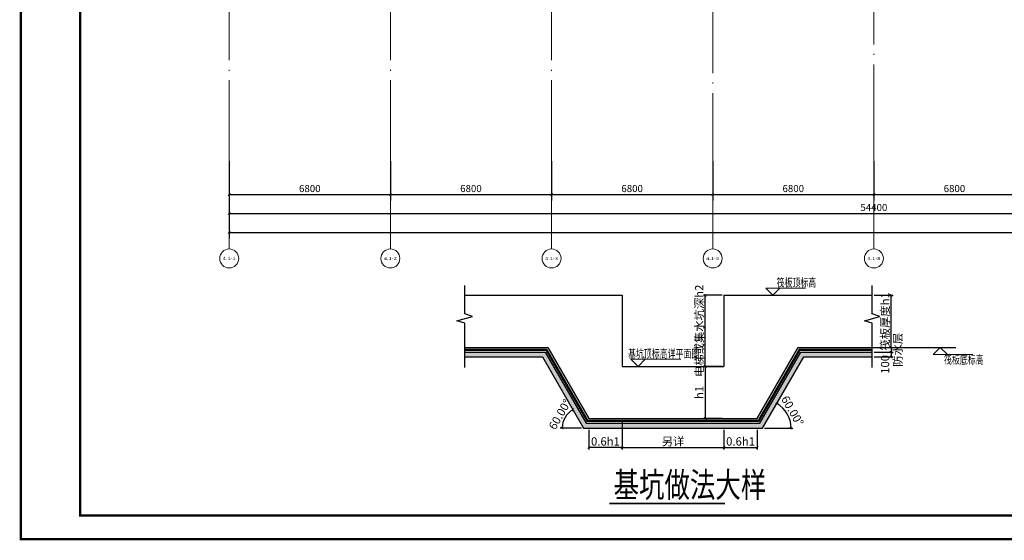
# Model space of a CAD drawing. Extents: x 1252482 to 107994992197788, y 916012 to 60409682136225.
# Drawn here: x 1252482 to 1294025, y 988451 to 1010414 of the extents above; entities that cross this region are included whole.
import ezdxf
from ezdxf.enums import TextEntityAlignment as Align

# ---------------------------------------------------------------- set-up
doc = ezdxf.new("R2010")
doc.units = 0
doc.header["$LTSCALE"] = 2000
doc.header["$MEASUREMENT"] = 0
doc.linetypes.add('DASH', pattern=[0.35, 0.25, -0.1])
doc.linetypes.add('DOTE', pattern=[2.42, 2, -0.2, 0.02, -0.2])
doc.layers.get('0').update_dxf_attribs({"lineweight": 15})
for name, color, linetype, lineweight in [('AXIS', 3, 'Continuous', 15), ('AXIS_TEXT', 7, 'Continuous', 15), ('DIM_ELEV', 3, 'Continuous', 15), ('DOTE', 8, 'DOTE', 9), ('PUB_TEXT', 7, 'Continuous', 15), ('PUB_TITLE', 153, 'Continuous', 15), ('图名层', 7, 'Continuous', 18)]:
    doc.layers.add(name, color=color, linetype=linetype, lineweight=lineweight)
doc.layers.add('THIN', color=7, linetype='Continuous')
doc.styles.add('_TCH_AXIS', font='COMPLEX', dxfattribs={"bigfont": 'GBCBIG'})
doc.styles.add('_TCH_DIM_T3', font='TSSDENG', dxfattribs={"width": 0.75, "bigfont": 'HZTXT'})
doc.styles.add('COMPLEX', font='COMPLEX')
doc.styles.add('TCCAD_Dimension', font='Tssdeng.shx', dxfattribs={"width": 0.7, "bigfont": 'hztxt.shx'})
doc.styles.add('TSSD_Dimension', font='Tssdeng.shx', dxfattribs={"width": 0.7, "bigfont": 'hztxt.shx'})
doc.styles.add('TSSD_Rein', font='Tssdeng.shx', dxfattribs={"width": 0.7, "bigfont": 'hztxt.shx'})
doc.dimstyles.new('_TCH_ARCH&&100', dxfattribs={"dimtxt": 300, "dimasz": 100, "dimexe": 250, "dimexo": 300, "dimgap": 100, "dimtad": 1, "dimdec": 0, "dimzin": 0, "dimdsep": 46, "dimtxsty": '_TCH_DIM_T3', "dimblk": 'ARCHTICK', "dimcen": 0.09, "dimazin": 2, "dimtfac": 1, "dimtdec": 0, "dimtix": 1, "dimtmove": 2, "dimatfit": 3, "dimfxl": 0, "dimtolj": 1, "dimtzin": 0, "dimarcsym": 0})
doc.dimstyles.new('TSSD_50_100', dxfattribs={"dimtxt": 350, "dimasz": 100, "dimexe": 80, "dimexo": 80, "dimgap": 80, "dimtad": 1, "dimdec": 0, "dimlfac": 0.5, "dimzin": 0, "dimdsep": 46, "dimtxsty": 'TSSD_Dimension', "dimblk": 'ARCHTICK', "dimcen": 0, "dimclrt": 7, "dimazin": 0, "dimtfac": 1, "dimtdec": 0, "dimtix": 1, "dimtmove": 2, "dimatfit": 3, "dimfxl": 0, "dimtolj": 1, "dimtzin": 0, "dimarcsym": 0})

# ---------------------------------------------------------------- blocks, each defined once
blk = doc.blocks.new('_ArchTick')
at = {"color": 0, "linetype": 'ByBlock', "const_width": 0.4}
blk.add_lwpolyline([(-0.5, -0.5), (0.5, 0.5)], dxfattribs=at)
blk = doc.blocks.new('*D47')
at = {"layer": 'AXIS', "color": 0, "lineweight": -2}
for p, q in [((1261322, 1004441), (1261322, 1002791)), ((1268122, 1004441), (1268122, 1002791)), ((1261322, 1003041), (1268122, 1003041))]:
    blk.add_line(p, q, dxfattribs=at)
at = {"layer": 'Defpoints', "color": 0}
for p in [(1261322, 1004741), (1268122, 1004741), (1268122, 1003041)]:
    blk.add_point(p, dxfattribs=at)
at = {"layer": 'AXIS', "color": 0, "lineweight": -2, "xscale": 100, "yscale": 100, "zscale": 100, "rotation": 180}
blk.add_blockref('_ArchTick', (1261322, 1003041), dxfattribs=at)
at = {"layer": 'AXIS', "color": 0, "lineweight": -2, "xscale": 100, "yscale": 100, "zscale": 100}
blk.add_blockref('_ArchTick', (1268122, 1003041), dxfattribs=at)
at = {"layer": 'AXIS', "color": 0, "insert": (1264722, 1003291), "char_height": 300, "attachment_point": 5, "style": '_TCH_DIM_T3'}
blk.add_mtext('\\A1;6800', dxfattribs=at)
blk = doc.blocks.new('*D48')
at = {"layer": 'AXIS', "color": 0, "lineweight": -2}
for p, q in [((1268122, 1004441), (1268122, 1002791)), ((1274922, 1004441), (1274922, 1002791)), ((1268122, 1003041), (1274922, 1003041))]:
    blk.add_line(p, q, dxfattribs=at)
at = {"layer": 'Defpoints', "color": 0}
for p in [(1268122, 1004741), (1274922, 1004741), (1274922, 1003041)]:
    blk.add_point(p, dxfattribs=at)
at = {"layer": 'AXIS', "color": 0, "lineweight": -2, "xscale": 100, "yscale": 100, "zscale": 100, "rotation": 180}
blk.add_blockref('_ArchTick', (1268122, 1003041), dxfattribs=at)
at = {"layer": 'AXIS', "color": 0, "lineweight": -2, "xscale": 100, "yscale": 100, "zscale": 100}
blk.add_blockref('_ArchTick', (1274922, 1003041), dxfattribs=at)
at = {"layer": 'AXIS', "color": 0, "insert": (1271522, 1003291), "char_height": 300, "attachment_point": 5, "style": '_TCH_DIM_T3'}
blk.add_mtext('\\A1;6800', dxfattribs=at)
blk = doc.blocks.new('*D49')
at = {"layer": 'AXIS', "color": 0, "lineweight": -2}
for p, q in [((1274922, 1004441), (1274922, 1002791)), ((1281722, 1004441), (1281722, 1002791)), ((1274922, 1003041), (1281722, 1003041))]:
    blk.add_line(p, q, dxfattribs=at)
at = {"layer": 'Defpoints', "color": 0}
for p in [(1274922, 1004741), (1281722, 1004741), (1281722, 1003041)]:
    blk.add_point(p, dxfattribs=at)
at = {"layer": 'AXIS', "color": 0, "lineweight": -2, "xscale": 100, "yscale": 100, "zscale": 100, "rotation": 180}
blk.add_blockref('_ArchTick', (1274922, 1003041), dxfattribs=at)
at = {"layer": 'AXIS', "color": 0, "lineweight": -2, "xscale": 100, "yscale": 100, "zscale": 100}
blk.add_blockref('_ArchTick', (1281722, 1003041), dxfattribs=at)
at = {"layer": 'AXIS', "color": 0, "insert": (1278322, 1003291), "char_height": 300, "attachment_point": 5, "style": '_TCH_DIM_T3'}
blk.add_mtext('\\A1;6800', dxfattribs=at)
blk = doc.blocks.new('*D50')
at = {"layer": 'AXIS', "color": 0, "lineweight": -2}
for p, q in [((1281722, 1004441), (1281722, 1002791)), ((1288522, 1004441), (1288522, 1002791)), ((1281722, 1003041), (1288522, 1003041))]:
    blk.add_line(p, q, dxfattribs=at)
at = {"layer": 'Defpoints', "color": 0}
for p in [(1281722, 1004741), (1288522, 1004741), (1288522, 1003041)]:
    blk.add_point(p, dxfattribs=at)
at = {"layer": 'AXIS', "color": 0, "lineweight": -2, "xscale": 100, "yscale": 100, "zscale": 100, "rotation": 180}
blk.add_blockref('_ArchTick', (1281722, 1003041), dxfattribs=at)
at = {"layer": 'AXIS', "color": 0, "lineweight": -2, "xscale": 100, "yscale": 100, "zscale": 100}
blk.add_blockref('_ArchTick', (1288522, 1003041), dxfattribs=at)
at = {"layer": 'AXIS', "color": 0, "insert": (1285122, 1003291), "char_height": 300, "attachment_point": 5, "style": '_TCH_DIM_T3'}
blk.add_mtext('\\A1;6800', dxfattribs=at)
blk = doc.blocks.new('*D51')
at = {"layer": 'AXIS', "color": 0, "lineweight": -2}
for p, q in [((1288522, 1004441), (1288522, 1002791)), ((1295322, 1004441), (1295322, 1002791)), ((1288522, 1003041), (1295322, 1003041))]:
    blk.add_line(p, q, dxfattribs=at)
at = {"layer": 'Defpoints', "color": 0}
for p in [(1288522, 1004741), (1295322, 1004741), (1295322, 1003041)]:
    blk.add_point(p, dxfattribs=at)
at = {"layer": 'AXIS', "color": 0, "lineweight": -2, "xscale": 100, "yscale": 100, "zscale": 100, "rotation": 180}
blk.add_blockref('_ArchTick', (1288522, 1003041), dxfattribs=at)
at = {"layer": 'AXIS', "color": 0, "lineweight": -2, "xscale": 100, "yscale": 100, "zscale": 100}
blk.add_blockref('_ArchTick', (1295322, 1003041), dxfattribs=at)
at = {"layer": 'AXIS', "color": 0, "insert": (1291922, 1003291), "char_height": 300, "attachment_point": 5, "style": '_TCH_DIM_T3'}
blk.add_mtext('\\A1;6800', dxfattribs=at)
blk = doc.blocks.new('*D64')
at = {"layer": 'AXIS', "color": 0, "lineweight": -2}
for p, q in [((1261322, 1004441), (1261322, 1001991)), ((1315722, 1004441), (1315722, 1001991)), ((1261322, 1002241), (1315722, 1002241))]:
    blk.add_line(p, q, dxfattribs=at)
at = {"layer": 'Defpoints', "color": 0}
for p in [(1261322, 1004741), (1315722, 1004741), (1315722, 1002241)]:
    blk.add_point(p, dxfattribs=at)
at = {"layer": 'AXIS', "color": 0, "lineweight": -2, "xscale": 100, "yscale": 100, "zscale": 100, "rotation": 180}
blk.add_blockref('_ArchTick', (1261322, 1002241), dxfattribs=at)
at = {"layer": 'AXIS', "color": 0, "lineweight": -2, "xscale": 100, "yscale": 100, "zscale": 100}
blk.add_blockref('_ArchTick', (1315722, 1002241), dxfattribs=at)
at = {"layer": 'AXIS', "color": 0, "insert": (1288522, 1002491), "char_height": 300, "attachment_point": 5, "style": '_TCH_DIM_T3'}
blk.add_mtext('\\A1;54400', dxfattribs=at)
blk = doc.blocks.new('*D67')
at = {"layer": 'AXIS', "color": 0, "lineweight": -2}
for p, q in [((1261322, 1004441), (1261322, 1001191)), ((1370472, 1004441), (1370472, 1001191)), ((1261322, 1001441), (1370472, 1001441))]:
    blk.add_line(p, q, dxfattribs=at)
at = {"layer": 'Defpoints', "color": 0}
for p in [(1261322, 1004741), (1370472, 1004741), (1370472, 1001441)]:
    blk.add_point(p, dxfattribs=at)
at = {"layer": 'AXIS', "color": 0, "lineweight": -2, "xscale": 100, "yscale": 100, "zscale": 100, "rotation": 180}
blk.add_blockref('_ArchTick', (1261322, 1001441), dxfattribs=at)
at = {"layer": 'AXIS', "color": 0, "lineweight": -2, "xscale": 100, "yscale": 100, "zscale": 100}
blk.add_blockref('_ArchTick', (1370472, 1001441), dxfattribs=at)
at = {"layer": 'AXIS', "color": 0, "insert": (1315897, 1001691), "char_height": 300, "attachment_point": 5, "style": '_TCH_DIM_T3'}
blk.add_mtext('\\A1;109150', dxfattribs=at)
blk = doc.blocks.new('_AXISO')
blk.add_circle((0, 0), 0.5)
at = {"layer": 'AXIS_TEXT', "style": 'COMPLEX', "width": 1.041667}
blk.add_attdef('A', text='', height=0.56, dxfattribs=at).set_placement((-0.25, -0.28), (0.25, -0.28), align=Align.FIT)
blk = doc.blocks.new('*D74')
at = {"layer": 'AXIS', "color": 0, "lineweight": -2}
for p, q in [((1277897, 993107), (1277897, 992288)), ((1282197, 993107), (1282197, 992288)), ((1277897, 992368), (1282197, 992368))]:
    blk.add_line(p, q, dxfattribs=at)
at = {"layer": 'Defpoints', "color": 0}
for p in [(1277897, 993187), (1282197, 993187), (1282197, 992368)]:
    blk.add_point(p, dxfattribs=at)
at = {"layer": 'AXIS', "color": 0, "lineweight": -2, "xscale": 100, "yscale": 100, "zscale": 100, "rotation": 180}
blk.add_blockref('_ArchTick', (1277897, 992368), dxfattribs=at)
at = {"layer": 'AXIS', "color": 0, "lineweight": -2, "xscale": 100, "yscale": 100, "zscale": 100}
blk.add_blockref('_ArchTick', (1282197, 992368), dxfattribs=at)
at = {"layer": 'AXIS', "color": 7, "insert": (1280047, 992623), "char_height": 350, "attachment_point": 5, "style": 'TSSD_Dimension'}
blk.add_mtext('\\A1;另详', dxfattribs=at)
blk = doc.blocks.new('*D75')
at = {"layer": 'AXIS', "color": 0, "lineweight": -2}
for p, q in [((1277897, 993507), (1277897, 992288)), ((1276497, 993107), (1276497, 992288)), ((1277897, 992368), (1276497, 992368))]:
    blk.add_line(p, q, dxfattribs=at)
at = {"layer": 'Defpoints', "color": 0}
for p in [(1277897, 993587), (1276497, 993187), (1276497, 992368)]:
    blk.add_point(p, dxfattribs=at)
at = {"layer": 'AXIS', "color": 0, "lineweight": -2, "xscale": 100, "yscale": 100, "zscale": 100, "rotation": 180}
blk.add_blockref('_ArchTick', (1276497, 992368), dxfattribs=at)
at = {"layer": 'AXIS', "color": 0, "lineweight": -2, "xscale": 100, "yscale": 100, "zscale": 100}
blk.add_blockref('_ArchTick', (1277897, 992368), dxfattribs=at)
at = {"layer": 'AXIS', "color": 7, "insert": (1277197, 992623), "char_height": 350, "attachment_point": 5, "style": 'TSSD_Dimension'}
blk.add_mtext('\\A1;0.6h1', dxfattribs=at)
blk = doc.blocks.new('*D76')
at = {"layer": 'AXIS', "color": 0, "lineweight": -2}
for p, q in [((1282197, 993107), (1282197, 992288)), ((1283597, 993107), (1283597, 992288)), ((1282197, 992368), (1283597, 992368))]:
    blk.add_line(p, q, dxfattribs=at)
at = {"layer": 'Defpoints', "color": 0}
for p in [(1282197, 993187), (1283597, 993187), (1283597, 992368)]:
    blk.add_point(p, dxfattribs=at)
at = {"layer": 'AXIS', "color": 0, "lineweight": -2, "xscale": 100, "yscale": 100, "zscale": 100, "rotation": 180}
blk.add_blockref('_ArchTick', (1282197, 992368), dxfattribs=at)
at = {"layer": 'AXIS', "color": 0, "lineweight": -2, "xscale": 100, "yscale": 100, "zscale": 100}
blk.add_blockref('_ArchTick', (1283597, 992368), dxfattribs=at)
at = {"layer": 'AXIS', "color": 7, "insert": (1282897, 992623), "char_height": 350, "attachment_point": 5, "style": 'TSSD_Dimension'}
blk.add_mtext('\\A1;0.6h1', dxfattribs=at)
blk = doc.blocks.new('*D77')
at = {"layer": 'AXIS', "color": 0, "lineweight": -2}
for p, q in [((1288530, 998787), (1289330, 998787)), ((1289250, 996587), (1289250, 998787)), ((1288530, 996587), (1289330, 996587))]:
    blk.add_line(p, q, dxfattribs=at)
at = {"layer": 'Defpoints', "color": 0}
for p in [(1288450, 998787), (1289250, 998787), (1288450, 996587)]:
    blk.add_point(p, dxfattribs=at)
at = {"layer": 'AXIS', "color": 0, "lineweight": -2, "xscale": 100, "yscale": 100, "zscale": 100}
for p, rotation in [((1289250, 998787), 90), ((1289250, 996587), 270)]:
    blk.add_blockref('_ArchTick', p, dxfattribs=dict(at, rotation=rotation))
at = {"layer": 'AXIS', "color": 7, "insert": (1288995, 997687), "char_height": 350, "attachment_point": 5, "rotation": 90, "style": 'TSSD_Dimension'}
blk.add_mtext('\\A1;筏板厚度h1', dxfattribs=at)
blk = doc.blocks.new('*D78')
at = {"layer": 'AXIS', "color": 0, "lineweight": -2}
for p, q in [((1288530, 996587), (1289330, 996587)), ((1288530, 996387), (1289330, 996387)), ((1289250, 996587), (1289250, 996387))]:
    blk.add_line(p, q, dxfattribs=at)
at = {"layer": 'Defpoints', "color": 0}
for p in [(1288450, 996587), (1288450, 996387), (1289250, 996387)]:
    blk.add_point(p, dxfattribs=at)
at = {"layer": 'AXIS', "color": 0, "lineweight": -2, "xscale": 100, "yscale": 100, "zscale": 100}
for p, rotation in [((1289250, 996587), 90), ((1289250, 996387), 270)]:
    blk.add_blockref('_ArchTick', p, dxfattribs=dict(at, rotation=rotation))
at = {"layer": 'AXIS', "color": 7, "insert": (1289530, 996487), "char_height": 350, "attachment_point": 5, "rotation": 90, "style": 'TSSD_Dimension'}
blk.add_mtext('\\A1;防水层', dxfattribs=at)
blk = doc.blocks.new('*D79')
at = {"layer": 'AXIS', "color": 0, "lineweight": -2}
for p, q in [((1288530, 996387), (1289330, 996387)), ((1289250, 996387), (1289250, 996187)), ((1288530, 996187), (1289330, 996187))]:
    blk.add_line(p, q, dxfattribs=at)
at = {"layer": 'Defpoints', "color": 0}
for p in [(1288450, 996387), (1288450, 996187), (1289250, 996187)]:
    blk.add_point(p, dxfattribs=at)
at = {"layer": 'AXIS', "color": 0, "lineweight": -2, "xscale": 100, "yscale": 100, "zscale": 100}
for p, rotation in [((1289250, 996387), 90), ((1289250, 996187), 270)]:
    blk.add_blockref('_ArchTick', p, dxfattribs=dict(at, rotation=rotation))
at = {"layer": 'AXIS', "color": 7, "insert": (1288995, 995873), "char_height": 350, "attachment_point": 5, "rotation": 90, "style": 'TSSD_Dimension'}
blk.add_mtext('\\A1;100', dxfattribs=at)
blk = doc.blocks.new('*D80')
at = {"layer": 'AXIS', "color": 0, "lineweight": -2}
for p, q in [((1282125, 998787), (1281329, 998787)), ((1281409, 995787), (1281409, 998787)), ((1282125, 995787), (1281329, 995787))]:
    blk.add_line(p, q, dxfattribs=at)
at = {"layer": 'Defpoints', "color": 0}
for p in [(1281409, 998787), (1282205, 998787), (1282205, 995787)]:
    blk.add_point(p, dxfattribs=at)
at = {"layer": 'AXIS', "color": 0, "lineweight": -2, "xscale": 100, "yscale": 100, "zscale": 100}
for p, rotation in [((1281409, 998787), 90), ((1281409, 995787), 270)]:
    blk.add_blockref('_ArchTick', p, dxfattribs=dict(at, rotation=rotation))
at = {"layer": 'AXIS', "color": 7, "insert": (1281154, 997287), "char_height": 350, "attachment_point": 5, "rotation": 90, "style": 'TSSD_Dimension'}
blk.add_mtext('\\A1;电梯或集水坑深h2', dxfattribs=at)
blk = doc.blocks.new('*D81')
at = {"layer": 'AXIS', "color": 0, "lineweight": -2}
blk.add_line((1283908, 993187), (1285107, 993187), dxfattribs=at)
blk.add_arc((1283828, 993187), 1198, 0, 60, dxfattribs=at)
at = {"layer": 'Defpoints', "color": 0}
for p in [(1285560, 996187), (1284955, 993597), (1276267, 993187), (1283828, 993187), (1283828, 993187)]:
    blk.add_point(p, dxfattribs=at)
at = {"layer": 'AXIS', "color": 0, "lineweight": -2, "xscale": 100, "yscale": 100, "zscale": 100}
for p, rotation in [((1284428, 994225), 149.9999999999933), ((1285027, 993187), 270.0000000000003)]:
    blk.add_blockref('_ArchTick', p, dxfattribs=dict(at, rotation=rotation))
at = {"layer": 'AXIS', "color": 7, "insert": (1285087, 993914), "char_height": 350, "attachment_point": 5, "rotation": 300, "style": 'TSSD_Dimension'}
blk.add_mtext('\\A1;60.00°', dxfattribs=at)
blk = doc.blocks.new('*D82')
at = {"layer": 'AXIS', "color": 0, "lineweight": -2}
blk.add_line((1276187, 993187), (1275293, 993187), dxfattribs=at)
blk.add_arc((1276267, 993187), 894, 120, 180, dxfattribs=at)
at = {"layer": 'Defpoints', "color": 0}
for p in [(1274534, 996187), (1275582, 993762), (1276267, 993187), (1276267, 993187), (1283828, 993187)]:
    blk.add_point(p, dxfattribs=at)
at = {"layer": 'AXIS', "color": 0, "lineweight": -2, "xscale": 100, "yscale": 100, "zscale": 100}
for p, rotation in [((1275820, 993961), 30.00000000000029), ((1275373, 993187), 270.0000000000002)]:
    blk.add_blockref('_ArchTick', p, dxfattribs=dict(at, rotation=rotation))
at = {"layer": 'AXIS', "color": 7, "insert": (1275272, 993761), "char_height": 350, "attachment_point": 5, "rotation": 60, "style": 'TSSD_Dimension'}
blk.add_mtext('\\A1;60.00°', dxfattribs=at)
blk = doc.blocks.new('*D83')
at = {"layer": 'AXIS', "color": 0, "lineweight": -2}
for p, q in [((1282125, 995787), (1281329, 995787)), ((1281409, 995787), (1281409, 993587)), ((1282125, 993587), (1281329, 993587))]:
    blk.add_line(p, q, dxfattribs=at)
at = {"layer": 'Defpoints', "color": 0}
for p in [(1282205, 995787), (1281409, 993587), (1282205, 993587)]:
    blk.add_point(p, dxfattribs=at)
at = {"layer": 'AXIS', "color": 0, "lineweight": -2, "xscale": 100, "yscale": 100, "zscale": 100}
for p, rotation in [((1281409, 995787), 90), ((1281409, 993587), 270)]:
    blk.add_blockref('_ArchTick', p, dxfattribs=dict(at, rotation=rotation))
at = {"layer": 'AXIS', "color": 7, "insert": (1281154, 994687), "char_height": 350, "attachment_point": 5, "rotation": 90, "style": 'TSSD_Dimension'}
blk.add_mtext('\\A1;h1', dxfattribs=at)

msp = doc.modelspace()

# ---------------------------------------------------------------- hatches: boundary and pattern name
at = {"layer": 'THIN'}
h = msp.add_hatch(dxfattribs=at)
h.set_pattern_fill('ARMORED', color=256, scale=50, angle=90, style=0)
h.set_pattern_definition([(140, (608198.2, 485858.73), (31.37607, 358.63009), [37.5, -412.5]), (85, (608198.2, 485858.73), (-376.09607, -69.37567), [30, -330]), (190.4514, (608200.82, 485888.62), (-344.71977, 289.25469), [31.8701, -350.57106]), (136.1842, (608098.2, 485858.73), (82.7595, 533.62052), [56.25, -618.75]), (186.6356, (608105.1, 485903.2), (-487.05894, 467.33135), [47.80514, -525.8565]), (81.1842, (608098.2, 485858.73), (-487.0593, 467.33097), [45, -495]), (111, (608123.2, 485908.73), (201.30945, 298.45353), [37.5, -412.5]), (56, (608123.2, 485908.73), (-362.57502, 121.65767), [30, -330]), (161.4514, (608139.98, 485933.6), (-161.26525, 420.11131), [31.8701, -350.57106]), (127.5, (608198.2, 485858.73), (-166.446927, 6.079928), [0, -326, 0, -335, 0, -331.25]), (97.5, (608198.2, 485858.73), (-197.205856, 131.53477), [0, -191, 0, -318.5, 0, -126.25]), (57.5, (608198.2, 485747.23), (11.277436, 266.911218), [0, -125, 0, -390, 0, -517.5]), (47.5, (608198.2, 485697.23), (-50.05249, 291.593085), [0, -162.5, 0, -259, 0, -367.5]), (135, (608198.2, 485858.73), (-176.776695, -176.776695), [])])
h.paths.add_polyline_path([(1285560.5, 996187), (1288450.1, 996187), (1288450.1, 996387), (1285445, 996387), (1283712.9, 993387), (1276382, 993387), (1274649.9, 996387), (1271260.6, 996387), (1271260.6, 996187), (1274534.5, 996187), (1276266.5, 993187), (1283828.4, 993187)])

# ---------------------------------------------------------------- linework, layer by layer
at = {"layer": 'AXIS'}
for p, q in [((1261321.8, 1004740.7), (1261321.8, 1000740.7)), ((1268121.8, 1004740.7), (1268121.8, 1000740.7)), ((1274921.8, 1004740.7), (1274921.8, 1000740.7)), ((1281721.8, 1004740.7), (1281721.8, 1000740.7)), ((1288521.8, 1004740.7), (1288521.8, 1000740.7))]:
    msp.add_line(p, q, dxfattribs=at)
at = {"layer": 'DIM_ELEV'}
for p, q in [((1284260.3, 998787), (1283960.3, 999087)), ((1283960.3, 999087), (1285630.7, 999087)), ((1284260.3, 998787), (1284560.3, 999087)), ((1291324.6, 996587), (1291024.6, 996287)), ((1291024.6, 996287), (1292695, 996287)), ((1291324.6, 996587), (1291624.6, 996287)), ((1278570.1, 995787), (1278270.1, 996087)), ((1278270.1, 996087), (1280370.4, 996087)), ((1278570.1, 995787), (1278870.1, 996087))]:
    msp.add_line(p, q, dxfattribs=at)
at = {"layer": 'DOTE', "linetype": 'DOTE'}
for p, q in [((1261321.8, 1041740.8), (1261321.8, 1004740.7)), ((1268121.8, 1041740.8), (1268121.8, 1004740.7)), ((1274921.8, 1041740.8), (1274921.8, 1004740.7)), ((1288521.8, 1023048), (1288521.8, 1004740.7)), ((1281721.8, 1021840.7), (1281721.8, 1004740.7))]:
    msp.add_line(p, q, dxfattribs=at)
at = {"layer": 'PUB_TITLE', "const_width": 100}
for points in [[(1252532.1, 988501.1), (1252532.1, 1047901.1), (1378732.1, 1047901.1), (1378732.1, 988501.1)], [(1255032.1, 989501.1), (1255032.1, 1046901.1), (1377732.1, 1046901.1), (1377732.1, 989501.1)]]:
    msp.add_lwpolyline(points, close=True, dxfattribs=at)
at = {"layer": 'THIN'}
for p, q in [((1271260.6, 998787), (1277897.5, 998787)), ((1277897.5, 998787), (1277897.5, 995787)), ((1282197.5, 998787), (1282197.5, 995787)), ((1282197.5, 998787), (1288450.1, 998787)), ((1277897.5, 995787), (1282197.5, 995787))]:
    msp.add_line(p, q, dxfattribs=at)
for points in [[(1271260.6, 995745.1), (1271260.6, 997609.7), (1270930.6, 997714.7), (1271590.6, 997894.7), (1271260.6, 997999.7), (1271260.6, 999200.3)], [(1288450.1, 995745.1), (1288450.1, 997609.7), (1288120.1, 997714.7), (1288780.1, 997894.7), (1288450.1, 997999.7), (1288450.1, 999200.3)], [(1271260.6, 996587), (1274765.4, 996587), (1276497.5, 993587), (1283597.5, 993587), (1285329.5, 996587), (1291974.3, 996587)], [(1271260.6, 996387), (1274649.9, 996387), (1276382, 993387), (1283712.9, 993387), (1285445, 996387), (1288450.1, 996387)], [(1271260.6, 996187), (1274534.5, 996187), (1276266.5, 993187), (1283828.4, 993187), (1285560.5, 996187), (1288450.1, 996187)]]:
    msp.add_lwpolyline(points, dxfattribs=at)
at = {"layer": 'THIN', "linetype": 'DASH', "ltscale": 2, "const_width": 100}
msp.add_lwpolyline([(1271260.6, 996487), (1274707.7, 996487), (1276439.7, 993487), (1283655.2, 993487), (1285387.2, 996487), (1288450.1, 996487)], dxfattribs=at)
at = {"layer": '图名层', "const_width": 75}
msp.add_lwpolyline([(1277354.3, 990001.4), (1282245.4, 990001.4)], dxfattribs=at)

# ---------------------------------------------------------------- block references
at = {"layer": 'AXIS'}
ref = msp.add_blockref('_AXISO', (1261321.8, 1000340.7), dxfattribs=dict(at, xscale=800, yscale=800, zscale=800))
ref.add_attrib('A', '4.1-1', dxfattribs={"layer": 'AXIS_TEXT', "height": 138.93, "style": '_TCH_AXIS'}).set_placement((1261050.6, 1000271.3), (1261593.1, 1000271.3), align=Align.FIT)
ref = msp.add_blockref('_AXISO', (1268121.8, 1000340.7), dxfattribs=dict(at, xscale=800, yscale=800, zscale=800))
ref.add_attrib('A', '4.1-2', dxfattribs={"layer": 'AXIS_TEXT', "height": 131.4, "style": '_TCH_AXIS'}).set_placement((1267849.6, 1000275), (1268394, 1000275), align=Align.FIT)
ref = msp.add_blockref('_AXISO', (1274921.8, 1000340.7), dxfattribs=dict(at, xscale=800, yscale=800, zscale=800))
ref.add_attrib('A', '4.1-3', dxfattribs={"layer": 'AXIS_TEXT', "height": 131.4, "style": '_TCH_AXIS'}).set_placement((1274649.6, 1000275), (1275194, 1000275), align=Align.FIT)
ref = msp.add_blockref('_AXISO', (1281721.8, 1000340.7), dxfattribs=dict(at, xscale=800, yscale=800, zscale=800))
ref.add_attrib('A', '4.1-5', dxfattribs={"layer": 'AXIS_TEXT', "height": 131.4, "style": '_TCH_AXIS'}).set_placement((1281449.6, 1000275), (1281994, 1000275), align=Align.FIT)
ref = msp.add_blockref('_AXISO', (1288521.8, 1000340.7), dxfattribs=dict(at, xscale=800, yscale=800, zscale=800))
ref.add_attrib('A', '4.1-8', dxfattribs={"layer": 'AXIS_TEXT', "height": 131.4, "style": '_TCH_AXIS'}).set_placement((1288249.6, 1000275), (1288794, 1000275), align=Align.FIT)

# ---------------------------------------------------------------- texts
at = {"layer": 'PUB_TEXT', "style": 'TCCAD_Dimension', "width": 0.7}
for s, p in [('筏板顶标高', (1284417.7, 999152.2)), ('基坑顶标高详平面图', (1278147.5, 996152.2)), ('筏板底标高', (1291481.9, 995896.5))]:
    msp.add_text(s, height=350, dxfattribs=at).set_placement(p)
at = {"layer": '图名层', "style": 'TSSD_Rein', "width": 0.75}
msp.add_text('基坑做法大样', height=1050, dxfattribs=at).set_placement((1277537.5, 990265.6, 0))

# ---------------------------------------------------------------- dimensions: what is measured, and where the dimension line sits
at = {"layer": 'AXIS'}
for p1, p2, distance, text, picture, middle in [((1261321.8, 1004740.7), (1268121.8, 1004740.7), -1700, '6800', '*D47', (1264721.8, 1003290.7)), ((1261321.8, 1004740.7), (1315721.8, 1004740.7), -2500, '54400', '*D64', (1288521.8, 1002490.7)), ((1261321.8, 1004740.7), (1370471.8, 1004740.7), -3300, '109150', '*D67', (1315896.8, 1001690.7)), ((1268121.8, 1004740.7), (1274921.8, 1004740.7), -1700, '6800', '*D48', (1271521.8, 1003290.7)), ((1274921.8, 1004740.7), (1281721.8, 1004740.7), -1700, '6800', '*D49', (1278321.8, 1003290.7)), ((1281721.8, 1004740.7), (1288521.8, 1004740.7), -1700, '6800', '*D50', (1285121.8, 1003290.7)), ((1288521.8, 1004740.7), (1295321.8, 1004740.7), -1700, '6800', '*D51', (1291921.8, 1003290.7))]:
    dim = msp.add_aligned_dim(p1=p1, p2=p2, distance=distance, text=text, dimstyle='_TCH_ARCH&&100', dxfattribs=at)
    dim.commit()
    dim.dimension.update_dxf_attribs({"geometry": picture, "text_midpoint": middle})
for base, p1, p2, text, picture, middle in [((1281408.9, 998787), (1282205.5, 995787), (1282205.5, 998787), '电梯或集水坑深h2', '*D80', (1281153.9, 997287)), ((1289250.4, 998787), (1288450.1, 996587), (1288450.1, 998787), '筏板厚度h1', '*D77', (1288995.4, 997687)), ((1281408.9, 993587), (1282205.5, 995787), (1282205.5, 993587), 'h1', '*D83', (1281153.9, 994687))]:
    dim = msp.add_linear_dim(base=base, p1=p1, p2=p2, angle=90, text=text, dimstyle='TSSD_50_100', dxfattribs=at)
    dim.commit()
    dim.dimension.update_dxf_attribs({"geometry": picture, "text_midpoint": middle})
dim = msp.add_linear_dim(base=(1289250.4, 996387), p1=(1288450.1, 996587), p2=(1288450.1, 996387), angle=90, text='防水层', dimstyle='TSSD_50_100', dxfattribs=at)
dim.commit()
dim.dimension.update_dxf_attribs({"geometry": '*D78', "text_midpoint": (1289530, 996487), "dimtype": 160})
dim = msp.add_linear_dim(base=(1289250.4, 996187), p1=(1288450.1, 996387), p2=(1288450.1, 996187), angle=90, dimstyle='TSSD_50_100', dxfattribs=at)
dim.commit()
dim.dimension.update_dxf_attribs({"geometry": '*D79', "text_midpoint": (1288995.4, 995872.9), "dimtype": 160})
for base, line2, picture, middle in [((1275581.8, 993761.6), ((1274534.5, 996187), (1276266.5, 993187)), '*D82', (1275271.6, 993761.4)), ((1284954.5, 993596.8), ((1283828.4, 993187), (1285560.5, 996187)), '*D81', (1285087.1, 993913.7))]:
    dim = msp.add_angular_dim_2l(base=base, line1=((1276266.5, 993187), (1283828.4, 993187)), line2=line2, dimstyle='TSSD_50_100', dxfattribs=at)
    dim.commit()
    dim.dimension.update_dxf_attribs({"geometry": picture, "text_midpoint": middle})
for base, p1, p2, text, picture, middle in [((1276497.5, 992367.8), (1277897.5, 993587), (1276497.5, 993187), '0.6h1', '*D75', (1277197.5, 992622.8)), ((1282197.5, 992367.8), (1277897.5, 993187), (1282197.5, 993187), '另详', '*D74', (1280047.5, 992622.8)), ((1283597.5, 992367.8), (1282197.5, 993187), (1283597.5, 993187), '0.6h1', '*D76', (1282897.5, 992622.8))]:
    dim = msp.add_linear_dim(base=base, p1=p1, p2=p2, text=text, dimstyle='TSSD_50_100', dxfattribs=at)
    dim.commit()
    dim.dimension.update_dxf_attribs({"geometry": picture, "text_midpoint": middle})

doc.saveas('drawing.dxf')
